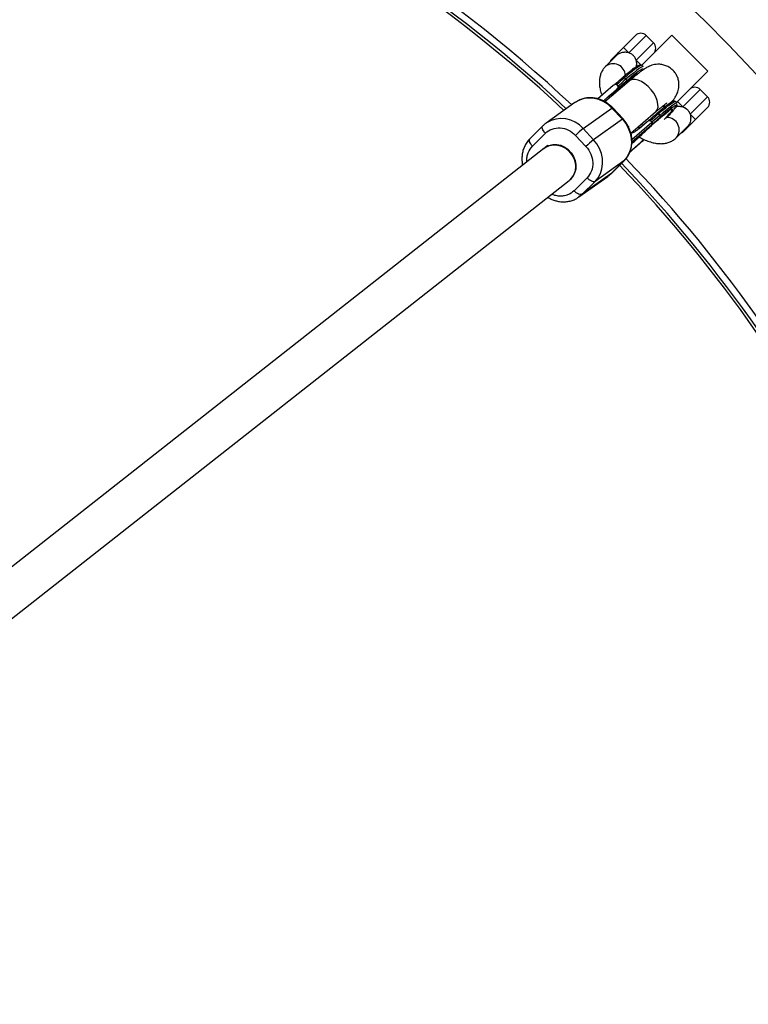
# Model space of a CAD drawing. Units: millimetres. Extents: x -3326 to 6047, y -2518 to 6241.
# Drawn here: x 161 to 447, y -34 to 352 of the extents above; entities that cross this region are included whole.
import ezdxf

# ---------------------------------------------------------------- set-up
doc = ezdxf.new("R2010")
doc.units = ezdxf.units.MM

msp = doc.modelspace()

# ---------------------------------------------------------------- linework, layer by layer
at = {"color": 7, "linetype": 'Continuous', "lineweight": 25}
for p, q in [((398.21, 341.51), (402.91, 346.21)), ((417.19, 346.35), (405.39, 334.55)), ((409.98, 343.38), (407.15, 346.21)), ((431.34, 332.21), (417.19, 346.35)), ((400.34, 339.39), (398.21, 341.51)), ((395.35, 338.29), (391.11, 334.06)), ((393.5, 336.8), (394.45, 337.75)), ((405.38, 334.56), (404.86, 334.64)), ((405.92, 333.98), (405.38, 334.56)), ((405.95, 333.91), (405.92, 333.98)), ((398.62, 329.61), (399.16, 329.03)), ((431.34, 332.21), (419.06, 319.93)), ((394.17, 326.53), (388.15, 321.36)), ((400.44, 328.34), (390.94, 320.21)), ((392.39, 322.38), (395.53, 325.08)), ((394.64, 326.87), (394.17, 326.53)), ((394.9, 327.05), (394.63, 326.86)), ((396.01, 325.41), (395.53, 325.08)), ((396.11, 326.36), (395.57, 326.95)), ((431.19, 322.17), (428.37, 324.99)), ((394.97, 324.2), (392.39, 322.38)), ((393.88, 322.72), (394.15, 323.26)), ((379.13, 319.86), (367.81, 311.83)), ((382.37, 309.65), (393.68, 317.68)), ((393.68, 317.68), (397.77, 313.31)), ((398.06, 313.45), (393.97, 317.83)), ((419.21, 319.77), (418.67, 320.35)), ((419.25, 319.61), (419.21, 319.77)), ((419.21, 319.77), (419.24, 319.7)), ((421.55, 318.18), (419.43, 320.3)), ((431.19, 317.92), (426.5, 313.23)), ((397.77, 313.31), (386.45, 305.27)), ((399.17, 312.09), (398.05, 313.44)), ((401.12, 307.86), (410.85, 316.19)), ((411.91, 315.4), (412.45, 314.82)), ((426.5, 313.23), (424.38, 315.35)), ((366.5, 310.72), (361.43, 305.65)), ((366.5, 310.72), (366.58, 310.78)), ((367.81, 311.83), (367.96, 311.93)), ((386.45, 305.27), (382.37, 309.65)), ((401.51, 304.51), (409.23, 311.16)), ((407.46, 312.32), (404.32, 309.62)), ((407.46, 312.32), (407.93, 312.66)), ((408.19, 312.84), (407.92, 312.65)), ((408.85, 312.74), (409.4, 312.15)), ((409.23, 311.16), (409.29, 311.2)), ((419.04, 306.13), (423.29, 310.37)), ((422.74, 309.47), (421.79, 308.52)), ((362.45, 302.75), (367.53, 307.82)), ((379.37, 306.97), (383.46, 302.59)), ((405.15, 307.11), (406.18, 308.08)), ((366.93, 301.85), (51.57, 54.1)), ((368.54, 303.06), (367.44, 302.29)), ((401.5, 303.91), (402.58, 304.66)), ((398.34, 296.95), (387.02, 288.92)), ((398.34, 296.95), (393.27, 291.88)), ((393.34, 291.95), (398.42, 297.02)), ((398.34, 296.95), (398.42, 297.02)), ((377.16, 289.56), (377.8, 290.02)), ((383.88, 290.33), (378.81, 285.26)), ((380.71, 282.81), (392.03, 290.84)), ((393.27, 291.88), (381.95, 283.85)), ((392.03, 290.84), (393.27, 291.88)), ((393.27, 291.88), (393.34, 291.95)), ((60.21, 40.54), (376.81, 289.27)), ((381.95, 283.85), (387.02, 288.92)), ((380.71, 282.81), (380.57, 282.71))]:
    msp.add_line(p, q, dxfattribs=at)
at = {"color": 8, "linetype": 'Continuous', "lineweight": 25}
for p, q in [((407.15, 346.21), (400.34, 339.39)), ((403.17, 336.57), (409.98, 343.38)), ((405.14, 334.59), (403.17, 336.57)), ((428.37, 324.99), (421.55, 318.18)), ((394.31, 323.09), (394.15, 323.26)), ((424.38, 315.35), (431.19, 322.17)), ((401.52, 305.37), (409.4, 312.15)), ((405.75, 310.85), (405.24, 311.38)), ((381.95, 283.85), (380.71, 282.81))]:
    msp.add_line(p, q, dxfattribs=at)
at = {"color": 8, "linetype": 'Continuous', "lineweight": 25, "flags": 128}
for points in [[(405.92, 333.98), (405.9, 334), (405.61, 333.96), (405.07, 333.68), (404.3, 333.16), (403.29, 332.42), (402.09, 331.48), (400.7, 330.34), (399.16, 329.03)], [(410.85, 316.19), (410.93, 316.27), (411.49, 317.05), (411.77, 318.07), (411.76, 319.29), (411.47, 320.65), (410.91, 322.09), (410.1, 323.53), (409.08, 324.92), (407.9, 326.18), (406.62, 327.26), (405.29, 328.1), (403.98, 328.67), (402.74, 328.94), (401.64, 328.9), (400.73, 328.55), (400.44, 328.34)], [(393.68, 317.68), (393.86, 317.79), (393.96, 317.83), (393.97, 317.83)], [(411.91, 315.4), (413.45, 316.71), (414.83, 317.85), (416.04, 318.8), (417.04, 319.54), (417.82, 320.05), (418.36, 320.33), (418.6, 320.38)], [(412.45, 314.82), (413.99, 316.13), (415.38, 317.27), (416.58, 318.21), (417.59, 318.95), (418.36, 319.47), (418.9, 319.75), (419.19, 319.79), (419.21, 319.77)], [(397.77, 313.31), (397.95, 313.42), (398.05, 313.46), (398.06, 313.45)], [(367.53, 307.82), (367.15, 308.26), (366.83, 308.72), (366.57, 309.17), (366.4, 309.59), (366.31, 309.98), (366.31, 310.32), (366.4, 310.59), (366.5, 310.72)], [(362.45, 302.75), (362.07, 303.19), (361.75, 303.65), (361.5, 304.09), (361.33, 304.52), (361.24, 304.91), (361.24, 305.25), (361.33, 305.52), (361.43, 305.65)]]:
    msp.add_lwpolyline(points, dxfattribs=at)
at = {"color": 7, "linetype": 'Continuous', "lineweight": 25, "flags": 128}
for points in [[(405.38, 334.56), (405.35, 334.58), (405.09, 334.55)], [(394.97, 324.2), (396.6, 325.67), (398.15, 327.03), (399.59, 328.26), (400.87, 329.31), (401.96, 330.16), (402.84, 330.8), (403.48, 331.2), (403.86, 331.35), (403.98, 331.26), (403.97, 331.18)], [(398.62, 329.61), (398.54, 329.7), (398.45, 329.76), (398.36, 329.82), (398.27, 329.85), (398.19, 329.87), (398.11, 329.87), (398.05, 329.85), (398, 329.81)], [(399.16, 329.03), (399.24, 328.94), (399.31, 328.85), (399.36, 328.75), (399.39, 328.65), (399.41, 328.56), (399.41, 328.48), (399.4, 328.41), (399.37, 328.35)], [(393.68, 317.68), (392.15, 319.08), (390.43, 320.21), (388.58, 321.03), (386.65, 321.52), (384.7, 321.66), (382.8, 321.45), (380.99, 320.89), (379.34, 320), (379.13, 319.86)], [(418.6, 320.38), (418.64, 320.37), (418.67, 320.35)], [(397.77, 313.31), (399.08, 311.67), (400.11, 309.86), (400.84, 307.91), (401.25, 305.9), (401.32, 303.89), (401.05, 301.93), (400.45, 300.08), (399.54, 298.41), (398.34, 296.95)], [(411.29, 315.6), (411.34, 315.64), (411.4, 315.66), (411.48, 315.66), (411.56, 315.64), (411.65, 315.61), (411.74, 315.55), (411.82, 315.49), (411.91, 315.4)], [(412.45, 314.82), (412.53, 314.73), (412.59, 314.64), (412.65, 314.54), (412.68, 314.44), (412.7, 314.35), (412.7, 314.27), (412.69, 314.2), (412.66, 314.14)], [(366.71, 301.68), (367.51, 302.34), (368.88, 303.06), (370.41, 303.43), (372.01, 303.45), (373.61, 303.11), (375.14, 302.43), (376.53, 301.43), (377.71, 300.17), (378.62, 298.71), (379.23, 297.1), (379.5, 295.44), (379.43, 293.78), (379.01, 292.22), (378.27, 290.83), (377.45, 289.86)], [(366.93, 301.85), (367.67, 302.35), (369.1, 302.97), (370.66, 303.24), (372.27, 303.15), (373.87, 302.7), (375.38, 301.92), (376.72, 300.85), (377.83, 299.52), (378.66, 298.01), (379.18, 296.39), (379.36, 294.73), (379.18, 293.11), (378.66, 291.6), (377.83, 290.27), (376.81, 289.27)], [(387.02, 288.92), (388.22, 290.38), (389.13, 292.05), (389.73, 293.9), (390, 295.86), (389.93, 297.87), (389.52, 299.88), (388.79, 301.82), (387.76, 303.64), (386.45, 305.27)], [(387.02, 288.92), (386.77, 288.81), (386.45, 288.79), (386.07, 288.86), (385.65, 289.01), (385.2, 289.25), (384.75, 289.55), (384.3, 289.92), (383.88, 290.33)], [(381.95, 283.85), (381.7, 283.74), (381.37, 283.72), (381, 283.79), (380.58, 283.94), (380.13, 284.18), (379.67, 284.48), (379.23, 284.85), (378.81, 285.26)]]:
    msp.add_lwpolyline(points, dxfattribs=at)
at = {"color": 7, "linetype": 'Continuous', "lineweight": 25}
for centre, radius, start, end in [((0, -84.99), 613.15, 91.08516, 355.85741), ((0, -84.99), 613.15, 8.74277, 89.59), ((0, -84.99), 553.15, 46.9103, 89.4958), ((0, -84.99), 550.57, 46.9653, 89.4913), ((0, -84.99), 549.49, 46.9883, 89.4894), ((405.03, 344.09), 3, 45, 135), ((407.86, 341.26), 3, 315, 45), ((395.63, 334.68), 3, 135, 158.5565), ((584.47, 113.78), 284.83, 130.7301, 131.5458), ((585.01, 113.19), 284.83, 130.7301, 131.5458), ((426.24, 322.87), 3, 45, 135), ((429.07, 320.04), 3, 315, 45), ((597.76, 99.57), 284.83, 130.7301, 131.5458), ((598.3, 98.98), 284.83, 130.7301, 131.5458), ((401.48, 285.24), 31, 128.0656, 135.501), ((419.67, 310.64), 3, 291.4435, 315), ((405.57, 280.86), 31, 128.0656, 135.501), ((0, -84.99), 553.15, 8.6521, 43.8087), ((0, -84.99), 549.49, 8.646, 43.7899), ((0, -84.99), 550.57, 8.6478, 43.7922), ((-13.19, -84.99), 2432.76, 172.47758, 303.86888)]:
    msp.add_arc(centre, radius, start, end, dxfattribs=at)
at = {"color": 8, "linetype": 'Continuous', "lineweight": 25}
for centre, radius, start, end in [((395.89, 336.34), 2.01, 135.419, 163.8665), ((394.15, 330.31), 4.82, 3.1663, 128.986), ((425.89, 300.58), 39.83, 121.4764, 133.1992), ((373.84, 302.43), 11.17, 40.2418, 121.7542), ((415.29, 309.17), 4.83, 321.013, 91.2174), ((421.33, 310.9), 2.01, 286.1335, 314.581)]:
    msp.add_arc(centre, radius, start, end, dxfattribs=at)
at = {"color": 7, "linetype": 'Continuous', "lineweight": 25}
for points, knots in [([(394.45, 337.75), (394.74, 338.03), (394.91, 338.21), (395.1, 338.39), (395.14, 338.44), (395.24, 338.53), (395.27, 338.57), (395.34, 338.64), (395.37, 338.67), (395.45, 338.74), (395.49, 338.79), (395.59, 338.89), (395.65, 338.95), (395.77, 339.07), (395.83, 339.13), (396, 339.3), (396.11, 339.41), (396.43, 339.73), (396.64, 339.94), (397.08, 340.38), (397.3, 340.6), (397.75, 341.05), (397.98, 341.28), (398.21, 341.51)], [0, 0, 0, 0, 0.25, 0.25, 0.375, 0.375, 0.4375, 0.4375, 0.46875, 0.46875, 0.5, 0.5, 0.53125, 0.53125, 0.5625, 0.5625, 0.625, 0.625, 0.75, 0.75, 0.875, 0.875, 1, 1, 1, 1]), ([(400.34, 339.39), (399.9, 339.53), (399.45, 339.61), (398.76, 339.63), (398.53, 339.62), (398.07, 339.58), (397.85, 339.55), (397.41, 339.45), (397.19, 339.38), (396.77, 339.23), (396.57, 339.14), (396.18, 338.94), (396, 338.83), (395.65, 338.57), (395.49, 338.44), (395.35, 338.29)], [0, 0, 0, 0, 0.25, 0.25, 0.375, 0.375, 0.5, 0.5, 0.625, 0.625, 0.75, 0.75, 0.875, 0.875, 1, 1, 1, 1]), ([(403.17, 336.57), (403.06, 336.9), (402.92, 337.21), (402.66, 337.66), (402.56, 337.8), (402.35, 338.08), (402.12, 338.34), (401.86, 338.57), (401.58, 338.78), (401.44, 338.88), (400.99, 339.15), (400.67, 339.29), (400.34, 339.39)], [0, 0, 0, 0, 0.25, 0.25, 0.375, 0.375, 0.5, 0.625, 0.625, 0.75, 0.75, 1, 1, 1, 1]), ([(403.15, 333.56), (403.24, 333.88), (403.48, 334.71), (403.39, 335.76), (403.21, 336.42), (403.17, 336.57)], [0, 0, 0, 0, 0.326687, 0.856795, 1, 1, 1, 1]), ([(391.11, 334.06), (390.82, 333.73), (390.18, 333.02), (389.47, 331.74), (388.97, 330.28), (388.72, 328.73), (388.71, 327.06), (388.98, 325.27), (389.35, 323.78), (389.72, 322.88), (389.82, 322.63)], [0, 0, 0, 0, 0.108117, 0.234272, 0.360684, 0.491272, 0.629773, 0.778994, 0.938761, 1, 1, 1, 1]), ([(402.9, 333.76), (402.87, 333.73), (402.72, 333.63), (402.37, 333.38), (401.73, 332.89), (400.95, 332.28), (400.15, 331.62), (399.47, 331.06), (398.88, 330.56), (398.38, 330.14), (398.13, 329.92), (398, 329.81)], [0, 0, 0, 0, 0.0319, 0.125876, 0.281902, 0.499931, 0.624944, 0.749954, 0.874974, 0.937482, 1, 1, 1, 1]), ([(416.99, 319.94), (417.05, 320.02), (417.36, 320.38), (417.87, 321.03), (418.47, 321.86), (419, 322.76), (419.42, 323.65), (419.75, 324.62), (419.99, 325.78), (420.06, 327.12), (419.88, 328.59), (419.4, 330.07), (418.63, 331.46), (417.6, 332.69), (416.34, 333.68), (414.9, 334.42), (413.34, 334.85), (411.82, 334.97), (410.46, 334.83), (409.34, 334.54), (408.37, 334.16), (407.38, 333.67), (406.43, 333.08), (405.38, 332.34), (404.28, 331.51), (403.15, 330.61), (401.97, 329.64), (401.07, 328.88), (400.53, 328.42), (400.43, 328.33)], [0, 0, 0, 0, 0.011356, 0.056356, 0.107813, 0.142822, 0.169739, 0.196565, 0.225651, 0.258116, 0.293524, 0.330391, 0.367759, 0.405287, 0.442917, 0.48068, 0.518683, 0.557115, 0.589604, 0.619554, 0.648941, 0.682843, 0.738768, 0.794777, 0.84743, 0.897043, 0.942841, 0.989663, 1, 1, 1, 1]), ([(403.1, 333.8), (402.9, 333.67), (402.37, 333.31), (401.59, 332.72), (400.96, 332.22), (400.79, 332.08)], [0, 0, 0, 0, 0.30717, 0.81431, 1, 1, 1, 1]), ([(404.86, 334.64), (404.82, 334.65), (404.54, 334.71), (403.91, 334.35), (403.22, 333.88), (403.1, 333.8)], [0, 0, 0, 0, 0.119671, 0.855158, 1, 1, 1, 1]), ([(398, 329.81), (397.94, 329.75), (397.69, 329.54), (397.15, 329.07), (396.49, 328.5), (395.9, 327.99), (395.48, 327.61), (395.08, 327.26), (394.79, 327), (394.64, 326.87)], [0, 0, 0, 0, 0.0615454, 0.2282121, 0.4999859, 0.6515147, 0.7499916, 0.8749889, 1, 1, 1, 1]), ([(400.79, 332.08), (400.48, 331.84), (399.67, 331.19), (398.71, 330.37), (398.12, 329.87)], [0, 0, 0, 0, 0.381876, 1, 1, 1, 1]), ([(395.56, 326.95), (395.55, 326.96), (395.53, 326.98), (395.5, 327), (395.46, 327.02), (395.41, 327.04), (395.35, 327.05), (395.27, 327.06), (395.14, 327.05), (394.98, 327.01), (394.74, 326.92), (394.46, 326.77), (394.27, 326.62), (394.17, 326.53)], [0, 0, 0, 0, 0.022949, 0.046506, 0.07126, 0.097718, 0.126299, 0.184708, 0.251929, 0.367912, 0.50211, 0.739925, 1, 1, 1, 1]), ([(394.64, 326.87), (394.67, 326.89), (394.71, 326.93), (394.78, 326.98), (394.86, 327.03), (394.95, 327.07), (395.08, 327.11), (395.21, 327.11), (395.35, 327.09), (395.47, 327.04), (395.53, 326.98), (395.56, 326.95)], [0, 0, 0, 0, 0.097434, 0.180777, 0.249986, 0.382198, 0.499525, 0.640876, 0.76973, 0.888417, 1, 1, 1, 1]), ([(395.53, 325.08), (395.57, 325.11), (395.65, 325.18), (395.76, 325.29), (395.85, 325.4), (395.94, 325.51), (396.03, 325.65), (396.11, 325.8), (396.17, 325.95), (396.19, 326.07), (396.19, 326.16), (396.18, 326.24), (396.16, 326.3), (396.13, 326.34), (396.12, 326.36)], [0, 0, 0, 0, 0.106291, 0.20893, 0.308158, 0.404242, 0.497476, 0.631536, 0.748197, 0.815179, 0.874049, 0.920167, 0.961358, 1, 1, 1, 1]), ([(396.12, 326.36), (396.13, 326.34), (396.15, 326.31), (396.19, 326.26), (396.21, 326.2), (396.24, 326.14), (396.25, 326.07), (396.25, 326), (396.25, 325.92), (396.24, 325.84), (396.21, 325.73), (396.16, 325.62), (396.09, 325.51), (396.04, 325.45), (396.01, 325.41)], [0, 0, 0, 0, 0.055215, 0.11177, 0.170117, 0.23066, 0.29376, 0.35973, 0.428839, 0.501314, 0.618221, 0.751234, 0.860183, 1, 1, 1, 1]), ([(393.96, 317.81), (393.92, 317.87), (393.7, 318.13), (393.12, 318.66), (392.21, 319.43), (391.03, 320.2), (389.71, 320.86), (388.26, 321.37), (386.71, 321.7), (385.09, 321.8), (383.44, 321.67), (381.81, 321.26), (380.37, 320.67), (379.55, 320.11), (379.21, 319.87)], [0, 0, 0, 0, 0.012454, 0.060866, 0.141049, 0.224537, 0.314263, 0.408119, 0.505318, 0.605311, 0.707823, 0.812805, 0.92042, 1, 1, 1, 1]), ([(390.58, 320.39), (390.66, 320.52), (391.14, 321.28), (391.82, 321.87), (392.39, 322.38)], [0, 0, 0, 0, 0.164393, 1, 1, 1, 1]), ([(394.15, 323.26), (394.17, 323.3), (394.22, 323.36), (394.29, 323.46), (394.36, 323.56), (394.44, 323.66), (394.56, 323.8), (394.74, 323.99), (394.89, 324.13), (394.97, 324.2)], [0, 0, 0, 0, 0.098446, 0.197241, 0.296628, 0.396842, 0.498109, 0.741499, 1, 1, 1, 1]), ([(410.85, 316.19), (410.88, 316.22), (411.26, 316.55), (411.94, 317.12), (412.85, 317.87), (413.63, 318.5), (414.28, 319.01), (414.79, 319.39), (415.12, 319.63), (415.3, 319.75), (415.3, 319.74), (415.3, 319.74)], [0, 0, 0, 0, 0.0129211, 0.1630782, 0.3112996, 0.4556324, 0.5940591, 0.7243884, 0.8443029, 0.9517496, 1, 1, 1, 1]), ([(414.09, 317.88), (413.78, 317.63), (412.96, 316.98), (412.01, 316.16), (411.42, 315.66)], [0, 0, 0, 0, 0.382998, 1, 1, 1, 1]), ([(414.75, 318.4), (414.71, 318.39), (414.28, 318.31), (413.8, 318.3), (413.38, 318.3)], [0, 0, 0, 0, 0.101668, 1, 1, 1, 1]), ([(416.4, 319.59), (416.2, 319.46), (415.66, 319.1), (414.88, 318.52), (414.26, 318.01), (414.09, 317.88)], [0, 0, 0, 0, 0.308447, 0.815888, 1, 1, 1, 1]), ([(418.47, 320.38), (418.34, 320.43), (417.98, 320.54), (417.2, 320.14), (416.51, 319.67), (416.4, 319.59)], [0, 0, 0, 0, 0.329319, 0.890256, 1, 1, 1, 1]), ([(418.12, 317.28), (418.12, 317.28), (418.37, 317.57), (418.7, 318.07), (419.16, 318.81), (419.26, 319.16), (419.3, 319.35)], [0, 0, 0, 0, 0.002978, 0.303261, 0.635484, 1, 1, 1, 1]), ([(418.79, 318.24), (418.89, 318.27), (419.47, 318.47), (420.45, 318.45), (421.26, 318.25), (421.55, 318.18)], [0, 0, 0, 0, 0.110173, 0.673838, 1, 1, 1, 1]), ([(421.55, 318.18), (421.72, 318.13), (421.88, 318.07), (422.2, 317.93), (422.35, 317.85), (422.8, 317.58), (423.07, 317.37), (423.44, 317), (423.56, 316.87), (423.77, 316.59), (423.87, 316.45), (424.04, 316.15), (424.12, 316), (424.27, 315.68), (424.33, 315.52), (424.38, 315.35)], [0, 0, 0, 0, 0.125, 0.125, 0.25, 0.25, 0.5, 0.5, 0.625, 0.625, 0.75, 0.75, 0.875, 0.875, 1, 1, 1, 1]), ([(402.58, 304.66), (404.98, 307.01), (407.68, 309.53), (412.65, 313.93), (414.74, 315.66), (416.05, 316.58)], [0, 0, 0, 0, 0.5, 0.5, 1, 1, 1, 1]), ([(406.18, 308.08), (406.72, 308.58), (407.46, 309.27), (408.53, 310.25), (409.41, 311.04), (410.42, 311.93), (411.4, 312.79), (412.35, 313.6), (413.21, 314.33), (413.98, 314.96), (414.63, 315.47), (415.15, 315.86), (415.51, 316.12), (415.72, 316.26), (415.74, 316.27), (415.74, 316.28)], [0, 0, 0, 0, 0.123508, 0.171762, 0.251103, 0.331518, 0.415647, 0.500785, 0.585565, 0.668678, 0.748869, 0.824797, 0.894999, 0.958019, 1, 1, 1, 1]), ([(417.93, 316.98), (417.91, 316.96), (417.59, 316.56), (416.62, 315.49), (415.49, 314.3), (414.95, 313.73)], [0, 0, 0, 0, 0.032396, 0.53958, 1, 1, 1, 1]), ([(426.5, 313.23), (426.03, 312.76), (425.59, 312.32), (424.94, 311.67), (424.73, 311.46), (424.4, 311.13), (424.29, 311.02), (424.12, 310.85), (424.07, 310.79), (423.95, 310.68), (423.89, 310.62), (423.78, 310.51), (423.74, 310.47), (423.66, 310.39), (423.63, 310.36), (423.56, 310.29), (423.52, 310.25), (423.43, 310.16), (423.38, 310.11), (423.26, 309.99), (423.18, 309.91), (423, 309.72), (422.88, 309.61), (422.74, 309.47)], [0, 0, 0, 0, 0.25, 0.25, 0.375, 0.375, 0.4375, 0.4375, 0.46875, 0.46875, 0.5, 0.5, 0.53125, 0.53125, 0.5625, 0.5625, 0.625, 0.625, 0.75, 0.75, 0.875, 0.875, 1, 1, 1, 1]), ([(424.38, 315.35), (424.47, 314.99), (424.68, 314.1), (424.55, 312.62), (424.06, 311.22), (423.47, 310.63), (423.24, 310.41)], [0, 0, 0, 0, 0.201213, 0.497548, 0.806483, 1, 1, 1, 1]), ([(367.99, 311.91), (367.81, 311.8), (367.27, 311.47), (366.82, 311.01), (366.52, 310.7)], [0, 0, 0, 0, 0.320501, 1, 1, 1, 1]), ([(367.53, 307.82), (369.04, 309.33), (371.14, 310.09), (375.58, 309.77), (377.74, 308.71), (379.37, 306.97)], [0, 0, 0, 0, 0.5, 0.5, 1, 1, 1, 1]), ([(398.46, 297.1), (398.57, 297.2), (399.14, 297.71), (399.91, 298.83), (400.73, 300.41), (401.27, 302.06), (401.54, 303.78), (401.56, 305.5), (401.34, 307.16), (400.97, 308.57), (400.5, 309.78), (399.95, 310.92), (399.45, 311.67), (399.17, 312.09)], [0, 0, 0, 0, 0.027095, 0.1462, 0.25406, 0.361854, 0.469156, 0.575073, 0.677415, 0.771968, 0.838784, 0.910268, 1, 1, 1, 1]), ([(404.32, 309.62), (403.73, 309.15), (402.77, 308.37), (401.61, 307.88), (401.17, 307.69)], [0, 0, 0, 0, 0.614486, 1, 1, 1, 1]), ([(403.68, 310.05), (404.07, 310.07), (404.61, 310.1), (405.08, 310.32), (405.21, 310.39)], [0, 0, 0, 0, 0.725124, 1, 1, 1, 1]), ([(408.85, 312.74), (408.84, 312.75), (408.82, 312.77), (408.79, 312.79), (408.75, 312.81), (408.7, 312.83), (408.64, 312.84), (408.56, 312.85), (408.43, 312.84), (408.27, 312.8), (408.03, 312.71), (407.75, 312.56), (407.56, 312.41), (407.46, 312.32)], [0, 0, 0, 0, 0.022953, 0.046512, 0.071266, 0.097723, 0.1263, 0.184713, 0.251931, 0.367879, 0.50211, 0.739874, 1, 1, 1, 1]), ([(407.93, 312.66), (407.96, 312.68), (408, 312.72), (408.07, 312.77), (408.15, 312.82), (408.24, 312.86), (408.37, 312.9), (408.5, 312.9), (408.64, 312.88), (408.76, 312.83), (408.82, 312.77), (408.85, 312.74)], [0, 0, 0, 0, 0.097497, 0.180828, 0.24995, 0.382131, 0.499508, 0.640856, 0.769712, 0.888406, 1, 1, 1, 1]), ([(409.23, 311.16), (409.26, 311.19), (409.31, 311.24), (409.37, 311.32), (409.42, 311.4), (409.46, 311.48), (409.49, 311.55), (409.52, 311.65), (409.54, 311.76), (409.53, 311.89), (409.5, 311.99), (409.46, 312.08), (409.42, 312.13), (409.4, 312.15)], [0, 0, 0, 0, 0.10196, 0.19638, 0.283294, 0.362741, 0.434777, 0.499474, 0.631545, 0.749537, 0.836267, 0.919293, 1, 1, 1, 1]), ([(409.4, 312.15), (409.42, 312.13), (409.44, 312.1), (409.48, 312.05), (409.5, 311.99), (409.52, 311.93), (409.54, 311.86), (409.54, 311.79), (409.54, 311.71), (409.53, 311.63), (409.5, 311.52), (409.45, 311.41), (409.38, 311.3), (409.33, 311.24), (409.29, 311.2)], [0, 0, 0, 0, 0.055217, 0.111775, 0.170123, 0.230665, 0.293764, 0.359731, 0.428835, 0.501304, 0.618215, 0.751231, 0.860215, 1, 1, 1, 1]), ([(361.38, 305.56), (361.28, 305.47), (360.71, 304.95), (359.94, 303.83), (359.11, 302.26), (358.58, 300.6), (358.3, 298.89), (358.3, 297.17), (358.41, 295.96), (358.58, 295.36), (358.59, 295.3)], [0, 0, 0, 0, 0.039381, 0.212492, 0.369259, 0.52593, 0.681885, 0.835829, 0.984576, 1, 1, 1, 1]), ([(402.72, 304.77), (402.95, 305), (403.44, 305.47), (404.25, 306.25), (404.83, 306.81), (405.14, 307.11), (405.15, 307.11)], [0, 0, 0, 0, 0.2970346, 0.6255885, 0.9961432, 1, 1, 1, 1]), ([(404.38, 306.37), (404.82, 306.12), (405.95, 305.48), (407.77, 304.71), (409.77, 304.09), (411.67, 303.76), (413.42, 303.71), (415.04, 303.92), (416.52, 304.39), (417.89, 305.1), (418.66, 305.78), (419.04, 306.13)], [0, 0, 0, 0, 0.086536, 0.218203, 0.353299, 0.47705, 0.592846, 0.70027, 0.801554, 0.89915, 1, 1, 1, 1]), ([(383.46, 302.59), (385.08, 300.86), (386.04, 298.59), (386.2, 293.99), (385.4, 291.84), (383.88, 290.33)], [0, 0, 0, 0, 0.5, 0.5, 1, 1, 1, 1]), ([(406.34, 305.37), (406.27, 305.31), (405.36, 304.45), (403.61, 302.89), (401.73, 301.22), (400.82, 300.45), (400.61, 300.27)], [0, 0, 0, 0, 0.033237, 0.45421, 0.875184, 1, 1, 1, 1]), ([(391.96, 290.82), (392.1, 290.91), (392.61, 291.22), (393.02, 291.66), (393.32, 291.97)], [0, 0, 0, 0, 0.275388, 1, 1, 1, 1]), ([(368.48, 282.72), (368.58, 282.65), (369.1, 282.3), (370.14, 281.81), (371.58, 281.29), (373.14, 280.97), (374.76, 280.86), (376.4, 281), (378.03, 281.41), (379.44, 281.97), (380.22, 282.51), (380.54, 282.73)], [0, 0, 0, 0, 0.028989, 0.142437, 0.261106, 0.384002, 0.510431, 0.640045, 0.772782, 0.908849, 1, 1, 1, 1])]:
    msp.add_open_spline(points, degree=3, knots=knots, dxfattribs=at)
at = {"color": 8, "linetype": 'Continuous', "lineweight": 25}
for points, knots in [([(404.27, 332.3), (404.61, 332.54), (405.31, 333.02), (405.85, 333.22), (406.01, 333.09), (405.74, 332.67), (405.63, 332.5)], [0, 0, 0, 0, 0.256656, 0.528686, 0.812025, 1, 1, 1, 1]), ([(394.37, 323.78), (394.1, 323.49), (393.73, 323.08), (393.55, 322.55), (393.5, 322.4)], [0, 0, 0, 0, 0.724886, 1, 1, 1, 1]), ([(414.18, 313.24), (414.52, 313.59), (415.37, 314.48), (416.38, 315.62), (417.17, 316.61), (417.52, 317.21), (417.42, 317.38), (416.94, 317.19), (416.34, 316.78), (416.05, 316.58)], [0, 0, 0, 0, 0.099561, 0.251962, 0.407597, 0.563232, 0.715633, 0.861951, 1, 1, 1, 1]), ([(417.56, 318.09), (417.9, 318.33), (418.6, 318.8), (419.16, 319.03), (419.27, 318.82), (418.9, 318.16), (418.24, 317.37), (417.93, 316.98)], [0, 0, 0, 0, 0.186981, 0.385162, 0.591583, 0.802384, 1, 1, 1, 1]), ([(360.24, 296.6), (360.23, 296.66), (360.14, 297.33), (360.29, 298.56), (360.83, 300.71), (361.81, 301.94), (362.45, 302.75)], [0, 0, 0, 0, 0.0281675, 0.2840303, 0.5345761, 1, 1, 1, 1]), ([(400.77, 300.66), (401.18, 301.01), (402.19, 301.86), (404.04, 303.49), (405.47, 304.8), (406.18, 305.44)], [0, 0, 0, 0, 0.258535, 0.634319, 1, 1, 1, 1]), ([(378.81, 285.26), (378.01, 284.63), (376.78, 283.66), (374.68, 283.15), (372.98, 283.09), (371.39, 283.34), (370.43, 283.76), (370.03, 283.94)], [0, 0, 0, 0, 0.328607, 0.505503, 0.686152, 0.866801, 1, 1, 1, 1])]:
    msp.add_open_spline(points, degree=3, knots=knots, dxfattribs=at)
at = {"color": 7, "linetype": 'Continuous', "lineweight": 25}
for points in [[(404.27, 332.3), (403.11, 331.48), (401.41, 330.11), (399.37, 328.35)], [(395.56, 326.95), (395.56, 326.95), (395.56, 326.95), (395.57, 326.95)], [(399.37, 328.35), (398.29, 327.43), (397.17, 326.45), (396.01, 325.41)], [(396.11, 326.36), (396.11, 326.36), (396.11, 326.36), (396.12, 326.36)], [(411.29, 315.6), (413.34, 317.36), (415.04, 318.73), (416.19, 319.55)], [(417.56, 318.09), (416.4, 317.27), (414.7, 315.9), (412.66, 314.14)], [(407.93, 312.66), (409.09, 313.69), (410.22, 314.68), (411.29, 315.6)], [(409.29, 311.2), (410.46, 312.24), (411.58, 313.22), (412.66, 314.14)], [(409.4, 312.15), (409.4, 312.15), (409.4, 312.15), (409.4, 312.15)]]:
    msp.add_open_spline(points, degree=3, dxfattribs=at)

doc.saveas('drawing.dxf')
